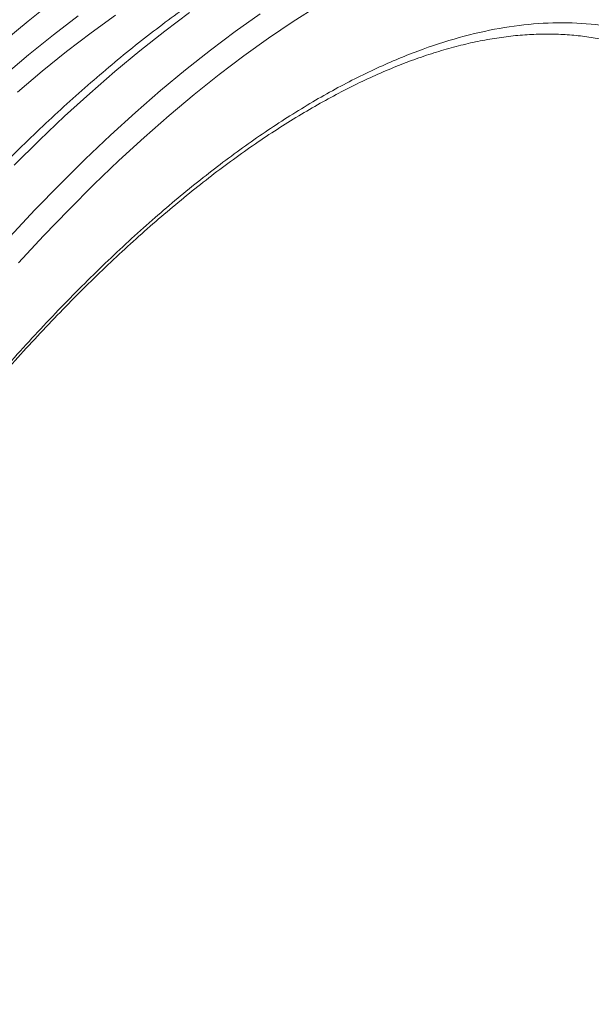
# Model space of a CAD drawing. Units: inches. Extents: x 2.51 to 9.75, y 0.69 to 8.34.
# Drawn here: x 4.03 to 4.18, y 6.23 to 6.5 of the extents above; entities that cross this region are included whole.
import ezdxf

# ---------------------------------------------------------------- set-up
doc = ezdxf.new("R2010")
doc.units = ezdxf.units.IN
doc.header["$MEASUREMENT"] = 0
doc.styles.add('SLDTEXTSTYLE0', font='TXT', dxfattribs={"width": 0.75})
doc.dimstyles.new('SLDDIMSTYLE1', dxfattribs={"dimtxt": 0.0625, "dimasz": 0.13, "dimexe": 0, "dimexo": 0.0625, "dimgap": 0.015625, "dimtad": 0, "dimtih": 1, "dimtoh": 1, "dimlfac": 40, "dimrnd": 1e-09, "dimzin": 12, "dimdsep": 46, "dimtxsty": 'SLDTEXTSTYLE0', "dimsah": 1, "dimcen": 0.09, "dimadec": 0, "dimazin": 0, "dimtfac": 1, "dimtofl": 0, "dimtmove": 0, "dimatfit": 3, "dimfxl": 0, "dimtolj": 1, "dimtzin": 12, "dimarcsym": 0})

# ---------------------------------------------------------------- blocks, each defined once
blk = doc.blocks.new('*D12')
at = {"color": 7, "linetype": 'Continuous', "lineweight": 0}
for p, q in [((4.259478959091471, 7.940095251203647), (2.530684798000599, 7.940095251203647)), ((2.655684798000599, 7.940095251203647), (2.655684798000599, 6.674635306336137)), ((2.656708552099524, 6.5968976832753), (2.767472441712286, 6.5968976832753)), ((2.655684798000599, 5.212772546351797), (2.655684798000599, 6.506203233980098)), ((3.327334908357303, 5.212772546351797), (2.530684798000599, 5.212772546351797))]:
    blk.add_line(p, q, dxfattribs=at)
for points in [[(2.655684798000599, 7.940095251203647), (2.635684798000599, 7.810095251203647), (2.675684798000599, 7.810095251203647)], [(2.655684798000599, 5.212772546351797), (2.675684798000599, 5.342772546351797), (2.635684798000599, 5.342772546351797)]]:
    blk.add_solid(points, dxfattribs=at)
at = {"color": 7, "linetype": 'Continuous', "lineweight": 0, "char_height": 0.06249999999999999, "attachment_point": 1, "style": 'SLDTEXTSTYLE0'}
for s, insert in [('1', (2.689000219063431, 6.671943583366314)), ('"', (2.776673840000281, 6.624756076397087)), ('109', (2.508965495923249, 6.624756076397087)), ('16', (2.665909941220958, 6.586769973158503))]:
    blk.add_mtext(s, dxfattribs=dict(at, insert=insert))
blk = doc.blocks.new('*D16')
at = {"color": 7, "linetype": 'Continuous', "lineweight": 0}
for p, q in [((3.126469720203018, 6.918085579009548), (3.126469720203018, 8.335276496476057)), ((5.850990644223745, 5.621898741076611), (5.850990644223745, 8.335276496476057)), ((3.126469720203018, 8.210276496476057), (3.846543889343871, 8.210276496476057)), ((5.850990644223745, 8.210276496476057), (4.135759889801137, 8.210276496476057))]:
    blk.add_line(p, q, dxfattribs=at)
for points in [[(3.126469720203018, 8.210276496476057), (3.256469720203018, 8.190276496476057), (3.256469720203018, 8.230276496476057)], [(5.850990644223745, 8.210276496476057), (5.720990644223745, 8.230276496476057), (5.720990644223745, 8.190276496476057)]]:
    blk.add_solid(points, dxfattribs=at)
at = {"color": 7, "linetype": 'Continuous', "lineweight": 0, "insert": (3.909043889343871, 8.241198974437184), "char_height": 0.06249999999999999, "attachment_point": 1, "style": 'SLDTEXTSTYLE0'}
blk.add_mtext('109"', dxfattribs=at)

msp = doc.modelspace()

# ---------------------------------------------------------------- linework, layer by layer
at = {"color": 7, "linetype": 'Continuous', "lineweight": 15, "flags": 128}
for points in [[(4.038335126670853, 6.502000183231749), (4.031643586936005, 6.496663602067478), (4.024929708987444, 6.491036823606031)], [(4.074898546111627, 6.498986364243915), (4.068252185466436, 6.494003867032069), (4.061577507555819, 6.488729588313809), (4.054879759073678, 6.483167650390246), (4.04816422694686, 6.477322462019469), (4.041436157939944, 6.47119860580634), (4.034700915684978, 6.464800919023613), (4.027963785334483, 6.458134428685366)], [(4.109149192650904, 6.500682367466568), (4.102620968401013, 6.496555229224219), (4.096049270858622, 6.492123374696588), (4.089439424203985, 6.487390355115833), (4.082796705926913, 6.482359988089958), (4.076126440278339, 6.477036285154874), (4.069433997347814, 6.471423530750519), (4.062724750063071, 6.465526232692227), (4.056004106901606, 6.45934911982915), (4.049277381044338, 6.452897151410601), (4.042550052068285, 6.446175498353352), (4.03582747154231, 6.439189564315931), (4.0291150649023, 6.431944958096135)], [(4.025155965920481, 6.482043849438565), (4.031805431856963, 6.487668491886551), (4.038433567251973, 6.493003877584643), (4.045034948726655, 6.498045620694065)], [(4.026767024723387, 6.438924845227179), (4.033492037348767, 6.446112956921286), (4.040225773409776, 6.453042986872629), (4.046962909365951, 6.459709463657925), (4.053698151620917, 6.466107150440651), (4.060426187916251, 6.472231008995371), (4.067141720043069, 6.478076197366149), (4.073839474130891, 6.48363812173676), (4.080514146435828, 6.488912414007971), (4.087160512686698, 6.493894897666866), (4.093773301921876, 6.498581662576375)], [(4.055029049841565, 6.498227158563193), (4.048513121526768, 6.493521636707615), (4.041965273346325, 6.488520764091218), (4.035390888446154, 6.483228640095801), (4.028795352810349, 6.477649587478564)]]:
    msp.add_lwpolyline(points, dxfattribs=at)
at = {"color": 7, "linetype": 'Continuous', "lineweight": 15}
for points, knots in [([(4.177543063298931, 6.536429364338928), (4.176030290159777, 6.536567921113305), (4.172782463749602, 6.536865393575949), (4.167685332375037, 6.536963059443623), (4.162276538336336, 6.536799623959364), (4.156770995048781, 6.53633390392821), (4.15117611613864, 6.535575178982516), (4.145495213823412, 6.53452075102672), (4.139733150949613, 6.533171521925016), (4.133894794121749, 6.531528102894182), (4.127984987338515, 6.529591667612356), (4.122008707501317, 6.527363700343767), (4.115971041138394, 6.524846179679932), (4.109876595779839, 6.522041193711059), (4.103730711702812, 6.518951503460624), (4.097537518991412, 6.515579560843657), (4.091302035594048, 6.511928506878697), (4.085028672278171, 6.508001387877176), (4.078721870894967, 6.503801507070389), (4.072386381625614, 6.49933248908681), (4.066026252343018, 6.494597740905174), (4.059645818528744, 6.489600982823334), (4.053249529571505, 6.48434618038968), (4.046841569992728, 6.47883722733262), (4.040426048519677, 6.473078100553773), (4.034007516866757, 6.467073350321534), (4.027589941937459, 6.460827010662281), (4.021177785243631, 6.454343841106785), (4.014775353624359, 6.447628497388608), (4.00838661720169, 6.44068555638769), (4.002016249559027, 6.433520282725828), (3.995668221874248, 6.426137535890495), (3.989346927602305, 6.418542571540564), (3.983056706399672, 6.410740996587591), (3.976801557095676, 6.402737822459417), (3.97058608936151, 6.394539286814005), (3.964414132327169, 6.386150617171191), (3.958290188889649, 6.377578036462165), (3.952218369673503, 6.368827572585098), (3.946202692566585, 6.359905096639827), (3.940247474605635, 6.350817218455663), (3.934356676322234, 6.341570024103303), (3.928534499871225, 6.332170286389281), (3.92278474552706, 6.322624300261972), (3.917111576714281, 6.31293905579949), (3.911518816371295, 6.303121111316601), (3.906010474422256, 6.293177505743883), (3.900590122156829, 6.283115149572581), (3.895261810102896, 6.27294118222885), (3.89002907208737, 6.262662640315873), (3.884895555735835, 6.252286845794012), (3.879864976398126, 6.241820976009499), (3.874940596768264, 6.231272443769386), (3.870126167119393, 6.220648627155812), (3.865424789971325, 6.209957006251228), (3.860839960128055, 6.199205055036776), (3.856374725198314, 6.188400354093548), (3.852032336338802, 6.177550426044096), (3.847815712494382, 6.166663013789211), (3.843728041820486, 6.155745571853093), (3.839771963493094, 6.144805954680387), (3.835950370747692, 6.133851618104806), (3.832265974419957, 6.122890486466442), (3.828721344302745, 6.111929978716411), (3.825319048608421, 6.100977943426606), (3.822061422542488, 6.090042035301978), (3.818950655316684, 6.079129803372962), (3.815989324543225, 6.06824891162401), (3.813179146179121, 6.057407150129009), (3.810522423338741, 6.046611714740237), (3.808020876123686, 6.035870485979841), (3.805676382135883, 6.025190801712743), (3.803490658358766, 6.014580089630597), (3.80146525247129, 6.004045721174956), (3.799601675648342, 5.993595221577408), (3.797901329040516, 5.983235473235262), (3.796365463169963, 5.972974062046803), (3.794995218456642, 5.962817908552043), (3.793791705548395, 5.952774010543661), (3.792755845219098, 5.942849376814577), (3.791888687501716, 5.933050974294441), (3.791190597442564, 5.923385263358358), (3.790662706198519, 5.91385938288638), (3.790305108725017, 5.904479306429677), (3.790118570542372, 5.895252133005293), (3.790103250664342, 5.886183738295027), (3.790259637680597, 5.877280459572306), (3.790587672667532, 5.868548644722035), (3.791087495349915, 5.859994055380214), (3.791759192655125, 5.851622673555033), (3.79260245000235, 5.843440549462729), (3.793617379421673, 5.835452816336992), (3.794803314662517, 5.827665852736628), (3.796160235945032, 5.820084376158118), (3.797687473801902, 5.812714194917185), (3.799384473580671, 5.805560697549968), (3.801250625590687, 5.798628937355137), (3.803284979229995, 5.791924567195847), (3.805486583693097, 5.785452297555969), (3.807854405364113, 5.779217793532103), (3.81038676407559, 5.77322580448237), (3.813082390594635, 5.767481522843107), (3.815939177193078, 5.761989890295625), (3.818955240020666, 5.756755553015521), (3.822127687895981, 5.751783510675632), (3.825453817309837, 5.747077854899826), (3.828930989218001, 5.742643952638237), (3.832553225162326, 5.73848116794114), (3.836325295809579, 5.734609163007206), (3.839605791778211, 5.731538473253703), (3.841679586411223, 5.729859310254554), (3.842397316201563, 5.729278160468483)], [0, 0, 0, 0, 0.007911780488583552, 0.01698608268302435, 0.02608369384489731, 0.03520506454696547, 0.0443500016501108, 0.05351702668846437, 0.06270404857925835, 0.07190873125449186, 0.08112833471135324, 0.09036025021083109, 0.09960196518285949, 0.1088511420679371, 0.1181060180533122, 0.1273645717731532, 0.1366255149098664, 0.1458875381209876, 0.1551495986549388, 0.1644110685323836, 0.17367120983135, 0.1829297053700964, 0.1921864407423788, 0.2014411167861515, 0.2106935486468394, 0.2199438734852901, 0.2291919310709697, 0.2384378196733104, 0.24768165222119, 0.2569233002063375, 0.2661630262349519, 0.27540084972, 0.2846368787002054, 0.2938712889301412, 0.3031039711110098, 0.3123352431960517, 0.3215649696297265, 0.3307934189559877, 0.3400206829362065, 0.3492467317481404, 0.358471782209094, 0.3676957993544837, 0.3769189338452271, 0.3861412187448335, 0.3953627789119563, 0.4045835887308614, 0.4138038179688921, 0.4230234850892747, 0.4322426655504633, 0.441461394723855, 0.4506797658562762, 0.4598978040626747, 0.4691156176246337, 0.4783332166385321, 0.4875506605202968, 0.4967679887429983, 0.505985315576279, 0.5152026347492561, 0.5244200136806555, 0.5336374669108829, 0.5428551149696756, 0.5520729508756422, 0.5612911110034682, 0.5705095262760645, 0.5797283470786033, 0.5889476389897346, 0.5981674083461073, 0.6073877384122208, 0.6166087514739874, 0.6258303943094475, 0.6350528229694148, 0.6442761366512739, 0.6535003368157485, 0.6627254955614125, 0.6719517735267478, 0.6811791993392651, 0.6904079173229967, 0.6996379196157655, 0.7088693586175507, 0.7181023381678479, 0.7273369804162448, 0.7365732613183644, 0.7458114659708457, 0.7550515039772495, 0.764293648368432, 0.7735378676233171, 0.7827842729248563, 0.792033046755259, 0.8012840355399202, 0.8105372954383598, 0.8197929623668367, 0.8290508726848125, 0.8383110446764611, 0.8475729981107311, 0.8568366630150874, 0.866101702740404, 0.8753673639458583, 0.8846328803435948, 0.8938969053859388, 0.9031584270121935, 0.9124157920623115, 0.9216672251785637, 0.9309106199297482, 0.9401433748095543, 0.949363006925901, 0.958566786239746, 0.9677519703733757, 0.9769162048052507, 0.9860575332897502, 0.9951745830809425, 1, 1, 1, 1]), ([(3.888307341501386, 5.745414978371499), (3.886086663393673, 5.74663326842907), (3.881107090753959, 5.749365120387647), (3.873899411412389, 5.754799829330405), (3.866694246958671, 5.761647982612529), (3.859989608660068, 5.769680420981501), (3.853820376078971, 5.778894165829279), (3.848224275981829, 5.789292537704844), (3.843323808818012, 5.800644902442546), (3.839119419843429, 5.812889449449567), (3.835596553110512, 5.825947267349918), (3.832697555626027, 5.8400309951225), (3.830460219185653, 5.855135095950413), (3.828908478936019, 5.871230965451758), (3.828076500922578, 5.887964504639373), (3.827950092718483, 5.905262723422388), (3.82850012148563, 5.923042604405361), (3.829735602944514, 5.941594172575001), (3.83168201200382, 5.960884685656026), (3.834349699416753, 5.980863751458227), (3.837680225524796, 6.001092161705273), (3.841646016554652, 6.021493628553402), (3.84620714474709, 6.041991347924319), (3.851437838640821, 6.062919288295729), (3.857348663945084, 6.084221405623697), (3.863935303297934, 6.1058314489988), (3.871052848236818, 6.127273961344347), (3.878663918391263, 6.148478665938862), (3.88672198668111, 6.169383155698569), (3.895358270643737, 6.190327812012674), (3.90456724798199, 6.211239927949855), (3.914330149111757, 6.232044250968855), (3.924432240077035, 6.252283242362926), (3.934830431482229, 6.271900242702928), (3.94547674571924, 6.290854146150415), (3.956544753153694, 6.309453852405195), (3.968013472483773, 6.327617802893659), (3.979851738863484, 6.345270552819154), (3.991799196287259, 6.362023860424649), (4.003811732228571, 6.377840938726675), (4.015845590106465, 6.392707070351117), (4.028097093357395, 6.406864581330539), (4.040531917371024, 6.420232126399698), (4.053110472007144, 6.432743011096201), (4.065555976278506, 6.444121840350895), (4.077828315358097, 6.454356205073871), (4.08989312719994, 6.463459161687129), (4.10194659881371, 6.47157880613555), (4.113946028981746, 6.478643762165698), (4.125846659342022, 6.484602797976819), (4.137387470461803, 6.489324986434736), (4.148536622635191, 6.492823800271577), (4.159272014822789, 6.495136463198513), (4.169771421168257, 6.496308317888739), (4.179975306638016, 6.496255752921805), (4.189885093500513, 6.495061100700401), (4.196098969572792, 6.493227566535685), (4.199204629091383, 6.492311176706684)], [0, 0, 0, 0, 0.014475816435723, 0.03246007569060506, 0.05045820393115311, 0.06844237552212025, 0.08694911308286135, 0.1054708101292773, 0.1239773802984029, 0.1419618194484915, 0.1599600888906097, 0.1779444780767298, 0.1964513612805119, 0.2149732014075055, 0.2334800137491416, 0.2514645926550499, 0.2694631764109617, 0.2874477784203376, 0.3059548402450464, 0.3244769617517808, 0.3429839631608055, 0.3609688571959871, 0.3789676423911134, 0.3969525468033881, 0.4154599185658547, 0.4339823080297384, 0.4524896501869929, 0.4704748129824517, 0.4884738087748108, 0.5064589377842758, 0.5249665033880604, 0.5434891646788549, 0.5619967320371497, 0.5799817295701163, 0.5979806643655772, 0.615965705507104, 0.6344731069720313, 0.6529956665370914, 0.6715031163021062, 0.6894874521158305, 0.7074856080117251, 0.7254698997143683, 0.7439765771215955, 0.7624983030007498, 0.7810049844803518, 0.7989886343757451, 0.816985984186224, 0.8349696621482899, 0.8534754549084783, 0.8719964679279407, 0.890502319759366, 0.9084859583605224, 0.9264834027637738, 0.9444670211265958, 0.9629730406413346, 0.9814941386923175, 1, 1, 1, 1]), ([(3.886331948907151, 5.751327524147804), (3.88608014852124, 5.751452175837576), (3.884471400075656, 5.752248573394448), (3.88160006990248, 5.75393590099387), (3.877757928221542, 5.756475043888893), (3.874052518362452, 5.75930904277719), (3.870477720109831, 5.762414737669781), (3.867038318252117, 5.765793807886353), (3.863735470859222, 5.769441797497654), (3.860570724016723, 5.773356123728976), (3.857545286058598, 5.777533742535083), (3.854660593040457, 5.781972903847011), (3.851914171375133, 5.786675341584791), (3.849319106896842, 5.791626600955603), (3.846867851757627, 5.796834998012046), (3.844562414251982, 5.802290021076768), (3.842400530221171, 5.808002366063715), (3.840393768368493, 5.813945905991496), (3.838550017652349, 5.820103631086836), (3.836861318769703, 5.826484972891675), (3.83532774848054, 5.833094599840291), (3.833949193805587, 5.839942429053484), (3.832730353603675, 5.84700971441961), (3.831670780060034, 5.854298607088491), (3.830775789251865, 5.861781263280009), (3.830048174919126, 5.869457628668317), (3.829484654392956, 5.87732323817282), (3.82908375790247, 5.885402573690603), (3.828846550786385, 5.893692774419359), (3.828774995736862, 5.902178658082907), (3.82887002727164, 5.910843283958362), (3.829132209414997, 5.919668669626158), (3.829561360259089, 5.928635912298701), (3.830156598948211, 5.93772592177822), (3.830916643881087, 5.946922047241162), (3.831841430987275, 5.956218987951859), (3.832931714734161, 5.965631735073233), (3.834188390850376, 5.97518335676362), (3.835613441117255, 5.984886599041829), (3.837206702821121, 5.994733910095063), (3.838965975519514, 6.004705766142013), (3.840888377024017, 6.014781035222649), (3.84297014077493, 6.024937608792051), (3.845206755454948, 6.035152207726203), (3.847593230333013, 6.045402219769164), (3.850124254998262, 6.055665753551766), (3.852797162243608, 6.065933276467129), (3.855615846750147, 6.076219284853615), (3.858586396089565, 6.08655392123055), (3.861714425966909, 6.096956852288866), (3.864999272825216, 6.107422659041067), (3.86843490244255, 6.117929968157224), (3.872014992873872, 6.128456834376137), (3.875731923190409, 6.138979731834961), (3.879577458374296, 6.149474704946494), (3.883542864018571, 6.159918140328051), (3.887619665262426, 6.170288029930122), (3.891801097021561, 6.18056884048391), (3.896091534788619, 6.190770142684134), (3.900501256585123, 6.20092147289038), (3.905040186262793, 6.211046775429986), (3.909708593607063, 6.221144602076746), (3.914497878426486, 6.231195039167322), (3.919399146023717, 6.241177933361479), (3.924402454926184, 6.251071966869742), (3.92949719699719, 6.260855937118745), (3.934672445267164, 6.270508577943173), (3.93991732668981, 6.280010671674232), (3.945221784357902, 6.289344579704053), (3.950589930049782, 6.298516878781378), (3.956037961443074, 6.307563684095846), (3.961571631512928, 6.316490487184995), (3.967185985097833, 6.325286543722195), (3.972863939418374, 6.333924314586947), (3.978606812795759, 6.342406566842913), (3.984397215941651, 6.350706003091072), (3.990234806284675, 6.358821429646667), (3.99611351451016, 6.366748845230766), (4.002036822121505, 6.37449271654546), (4.007981517805218, 6.382022525521005), (4.013932324437133, 6.389317706362431), (4.019902676313762, 6.396398521554405), (4.02589721689085, 6.40327117454427), (4.031918220535637, 6.409935758958669), (4.037948925209001, 6.416373696545902), (4.043991484403465, 6.422587312244104), (4.050029933424928, 6.428561316294673), (4.056063879896088, 6.43429182210408), (4.06209034545084, 6.439780656449535), (4.068111280073657, 6.445030009190692), (4.074104294881545, 6.450020185476353), (4.080039110776396, 6.454726408464373), (4.085935427735407, 6.459165492386505), (4.091795630087679, 6.463344022372554), (4.097630922490061, 6.467266780599063), (4.103418275876809, 6.470918692097861), (4.109160474125138, 6.474301814165602), (4.114847546310985, 6.47741235917312), (4.120475088819295, 6.480245297752452), (4.126045989824465, 6.482804343848865), (4.131560293872359, 6.485090918468608), (4.13700127275915, 6.487097790681921), (4.142343718567329, 6.488816911782052), (4.147592042549186, 6.490249036945913), (4.152761327928986, 6.491406068553157), (4.157852247797644, 6.492284640883552), (4.162854233365891, 6.492881283693983), (4.167756893295162, 6.493194225636175), (4.172562021269505, 6.493223734220448), (4.177270977661404, 6.492968070058456), (4.181886782850452, 6.492429371376661), (4.186404627845407, 6.491592214125835), (4.190371428095658, 6.490621202977557), (4.192781698991955, 6.48980494292359), (4.193761443878085, 6.489473143450405)], [0, 0, 0, 0, 0.001717078028821258, 0.0109703827490613, 0.02020701671026921, 0.02942115342692106, 0.03860750793281618, 0.04776391702904954, 0.05689011744769203, 0.06598793137851451, 0.07506046873284888, 0.08411121896170162, 0.09314453958858133, 0.1021968748307344, 0.1111563124315477, 0.120162855405215, 0.1291865342236576, 0.1381897425558091, 0.1471393709659795, 0.156038490326789, 0.1650024225603696, 0.1739579245016256, 0.1829164345559745, 0.1918856247456828, 0.2008763068929337, 0.2097950703638441, 0.2187276480013144, 0.2277046073725966, 0.236715485900355, 0.2457495783844929, 0.2547959938473841, 0.2638425909057838, 0.2728751803913001, 0.2818828288645303, 0.2908547259601948, 0.2997851307494004, 0.3086973521328623, 0.3176383129393212, 0.3266294527319777, 0.3356592580811988, 0.3447159430708552, 0.3537876535019928, 0.3628615770352854, 0.3719216932839003, 0.3809558687533036, 0.3899524793112322, 0.3989002878111546, 0.4078171382975169, 0.4167567417854677, 0.4257484791848992, 0.4347811616180875, 0.4438430939590255, 0.452922361549648, 0.4620066205153701, 0.4710799098884549, 0.4801295625707189, 0.4891436924188889, 0.4981108073712807, 0.5070343631449652, 0.5159693547832693, 0.5249543075039921, 0.5339792859512615, 0.5430336767880253, 0.5521064488420137, 0.5611864129532784, 0.5702595714693732, 0.5793135067393858, 0.5883370617923751, 0.597319604673059, 0.6062527752752012, 0.615197224978526, 0.6242146338028246, 0.6332261162276639, 0.6422419732442807, 0.6512695730835675, 0.6603187733866868, 0.6693109825576776, 0.6783329922591703, 0.6873737814746841, 0.6963948600435557, 0.7053606960838138, 0.7142978392534004, 0.7232961747811789, 0.732284702818698, 0.7412740445571848, 0.7502721522580613, 0.7592905156775771, 0.7682634528553406, 0.7772626963777401, 0.7862902426792013, 0.7953056624227642, 0.8042671908134227, 0.8131505759942098, 0.8221239959747314, 0.8310795136996724, 0.840033808578797, 0.8489957684110018, 0.8579755606616408, 0.8669287920804446, 0.8759084504304727, 0.884923854514667, 0.8939462931345752, 0.9029393816141299, 0.9118784631445976, 0.9208633828789599, 0.9298978105205544, 0.9389344263349819, 0.9479810815964045, 0.9570477555455152, 0.9661438628222171, 0.9752776637616273, 0.9844556847262831, 0.9936814308212376, 1, 1, 1, 1]), ([(3.89571882846454, 5.747363429177203), (3.898739986980957, 5.746477624292679), (3.904791846565327, 5.744703216643705), (3.91445057209833, 5.743545798962815), (3.924497864938076, 5.743476564319375), (3.93492952288673, 5.744602492324325), (3.945686419660304, 5.746891942307662), (3.956740374398148, 5.750355495358683), (3.968078417967363, 5.755009195132061), (3.979675868381849, 5.76082219899653), (3.99149488236307, 5.767766343560854), (4.003479488439509, 5.775806459629478), (4.015574811707476, 5.784908020856592), (4.027743266419508, 5.795051529530834), (4.039966267073808, 5.80624101320609), (4.052222279918737, 5.818437114387498), (4.064473048308927, 5.831593461583874), (4.076661662789956, 5.845646494589651), (4.088730823727363, 5.860532535080734), (4.100642088562592, 5.876212855391835), (4.112371972532964, 5.892676559015354), (4.123904682877202, 5.909881026960547), (4.13520604523954, 5.927766363663957), (4.146224122330611, 5.946247962124591), (4.156906736025232, 5.965240636716319), (4.167217677310658, 5.984689965776428), (4.177131931703084, 6.004571969567295), (4.186640966907933, 6.024845275607578), (4.195718707127972, 6.045443564357898), (4.204323931863986, 6.066270216081594), (4.212415426158818, 6.087228540681824), (4.219963472767048, 6.108254349488531), (4.226944091153356, 6.129313500902601), (4.233357215277647, 6.150370213961152), (4.23918764850442, 6.171359455721054), (4.244409762847662, 6.192183421690937), (4.248997619101725, 6.212744731742193), (4.252931429061764, 6.232976848518936), (4.256191296532679, 6.252838963885808), (4.258785173182372, 6.272305523187608), (4.260710740592068, 6.291319327043412), (4.261960632902586, 6.309793014327179), (4.262527408917784, 6.327639295550616), (4.262403372586641, 6.344796574874473), (4.261574717326781, 6.361222306110729), (4.260056806342704, 6.376903455312852), (4.25786037959627, 6.391797958968271), (4.25499706374844, 6.40583811571705), (4.251479310027318, 6.418956967721922), (4.248118071383505, 6.428749638687106), (4.244641757287145, 6.437335695175414), (4.241140370686124, 6.444866483821852), (4.236356759681578, 6.453456367692144), (4.230943785715523, 6.461488021111023), (4.224869073979548, 6.468861565853984), (4.218306336393313, 6.475296400797858), (4.211320424021252, 6.480856459227645), (4.20629390974335, 6.483743533079598), (4.203783157438946, 6.485185631306324)], [0, 0, 0, 0, 0.01824281103950113, 0.03654324334034916, 0.05487290707048288, 0.07320264014035471, 0.09150296740975408, 0.1097459585832084, 0.1279887470868282, 0.1462892237225432, 0.1646188621857528, 0.1829486566843386, 0.2012489589427039, 0.2194918977882765, 0.2377348688707103, 0.2560353391489979, 0.2743650022298972, 0.2926946424022875, 0.3109951684980099, 0.3292380782138056, 0.3474811203349655, 0.3657816615244658, 0.3841115018471868, 0.4024413268729146, 0.4207418889636789, 0.4389849385363832, 0.4572281901222143, 0.4755289442027852, 0.4938589968918075, 0.5121890522048403, 0.5304897950220898, 0.5487330559348313, 0.5669766211531723, 0.5852776848588827, 0.6036080289181711, 0.6219383742894984, 0.6402394421393011, 0.6584830031368151, 0.6767268877714034, 0.6950282130487875, 0.7133589186763483, 0.7316896267305266, 0.7499909879573813, 0.7682349247684838, 0.7864788838534623, 0.8047803578031976, 0.8231111528391667, 0.8414420262707067, 0.8597435306013456, 0.8779875022719363, 0.8856138348133985, 0.9008868367589018, 0.9161595461538006, 0.932905331576263, 0.9496845511745048, 0.966474926513789, 0.9832541696179278, 1, 1, 1, 1]), ([(4.210434193142538, 6.482520045726717), (4.213159146151515, 6.481017455502627), (4.21861117545671, 6.478011104234022), (4.226148348474882, 6.472087376661716), (4.233257001988785, 6.465085121438572), (4.239846846651623, 6.456875224114929), (4.245894348461138, 6.447485688689171), (4.251262930470886, 6.437115817132517), (4.255951311209436, 6.425826456165123), (4.259971428425717, 6.413694587133497), (4.263389028894162, 6.400522175220329), (4.266165551503059, 6.386311111163266), (4.26827547494922, 6.371086481614231), (4.269672445416386, 6.355182754666918), (4.27036855157781, 6.33867193389106), (4.270390720831728, 6.321635074938996), (4.26973932175773, 6.303795180159388), (4.268387236898403, 6.285180305629529), (4.266322236252249, 6.265838078614734), (4.263589597787424, 6.246193677297022), (4.26021490192583, 6.226322830580251), (4.256236319373102, 6.206302319573198), (4.251589125543114, 6.185806375123795), (4.246260578898869, 6.164887084189506), (4.240253084799632, 6.14360831310256), (4.233698811586893, 6.122438477101602), (4.226633455728912, 6.101448295386992), (4.219102586773646, 6.080701989189329), (4.210983319958464, 6.059861357823602), (4.202279087850798, 6.038996423402065), (4.193006423098688, 6.018180899439058), (4.183369304054551, 5.997872558314952), (4.173409959239544, 5.978129847861618), (4.163175775042836, 5.958996505147583), (4.152500083056475, 5.940160703547989), (4.141401449496031, 5.921702384069641), (4.129909245723142, 5.90369651259269), (4.118276127002273, 5.886538966422135), (4.106545604342658, 5.870268866089397), (4.094762076699281, 5.854904925029405), (4.082733416755716, 5.840196836070252), (4.070491880174408, 5.826225350928922), (4.058075795656639, 5.813058291154823), (4.045758117184915, 5.800985294151983), (4.033579121860394, 5.790021687976163), (4.021574670715907, 5.780159068270473), (4.009549456304958, 5.771236497182202), (3.997545001708667, 5.763326963158162), (3.985604995172028, 5.75648316905643), (3.973991442464259, 5.750855684539943), (3.962737399128904, 5.746434959487401), (3.951865690758229, 5.743185858263304), (3.941199630057002, 5.741055100977477), (3.930786457969856, 5.740100211247129), (3.920667483409434, 5.740348922879817), (3.912881553413056, 5.741536403280275), (3.907311546457574, 5.742905341802986), (3.904925377686004, 5.743660831364334), (3.903791658007437, 5.744019780568958)], [0, 0, 0, 0, 0.01798425184822506, 0.03598251705093423, 0.05396694881691835, 0.07247386074239917, 0.09099566624898459, 0.1095025170100514, 0.1274868141679311, 0.1454851320174931, 0.1634694995778259, 0.1819763173024747, 0.2004982439337229, 0.2190049760395553, 0.2369894595273795, 0.2549876805767756, 0.2729721297277955, 0.2914788875489282, 0.3100007825620567, 0.3285075984166315, 0.3464918132158462, 0.3644897951519467, 0.382473959423534, 0.4009805554964488, 0.4195021682310036, 0.4380087545833177, 0.4559924364884167, 0.4739899868180031, 0.4919736434822786, 0.5104797194233015, 0.5290008764827728, 0.5475069353535138, 0.5654903430867192, 0.5834875842352768, 0.6014709786580271, 0.6199766540012768, 0.6384974945761539, 0.6570032621250356, 0.6749868199409935, 0.6929843061965986, 0.7109679595878193, 0.7294738841286991, 0.7479949241511228, 0.7665009449459304, 0.7844850147787157, 0.8024829204005245, 0.8204670806014526, 0.8389734708737199, 0.8574950675910933, 0.8760014616825093, 0.8939858804117979, 0.9119841452818048, 0.9299685749250735, 0.948475411438627, 0.966997160469226, 0.9855040560356292, 0.9931126678348918, 1, 1, 1, 1]), ([(4.2106536500064, 6.482333857712086), (4.21125553018773, 6.482034555389522), (4.213223426293454, 6.4810559621524), (4.216427030093681, 6.479096259507677), (4.220258508095482, 6.476470555756959), (4.223939031663824, 6.473558350056038), (4.22746702633061, 6.470389946041714), (4.230852103841166, 6.46695279589064), (4.23410530504219, 6.463247451970282), (4.23723019405036, 6.459266223342403), (4.240223566980825, 6.455011097827146), (4.243076059483792, 6.450494329839172), (4.245785184590905, 6.445720133242), (4.24834860846854, 6.44069226213761), (4.250763148056484, 6.435416893423445), (4.253024700800505, 6.429902801614955), (4.255137611026893, 6.424150278551176), (4.257097449332056, 6.418163745953221), (4.25890382843595, 6.411939817338792), (4.260552293732211, 6.405492081184406), (4.262043172639851, 6.398818634803343), (4.263376839371586, 6.391916894498456), (4.264552817287555, 6.384784929382627), (4.265572067318348, 6.377420495674759), (4.266424431108734, 6.369864844860165), (4.267110497378741, 6.362115257560344), (4.267632416123843, 6.354183111604693), (4.267991642511711, 6.346034650445027), (4.26818599364308, 6.337689034172992), (4.268213869627979, 6.329168300907882), (4.268074686203932, 6.320495609687444), (4.267768650324435, 6.311691347378408), (4.267294987734101, 6.302755271388587), (4.266654187927519, 6.293671518460717), (4.265845846333338, 6.284424015286463), (4.264869122864503, 6.27501375575727), (4.263724888324822, 6.265457967365896), (4.262414964629006, 6.255777629234318), (4.260941799842887, 6.245994907529171), (4.259308871554826, 6.236132065880766), (4.257518954356668, 6.22621049774912), (4.25556968313997, 6.216200372828898), (4.253462299640242, 6.206107212694165), (4.251193698832202, 6.195926221002384), (4.248772629501992, 6.185698433359777), (4.246198644405554, 6.175420401956283), (4.243470979083051, 6.165089541707355), (4.240588883561059, 6.154703005902398), (4.237552063592905, 6.144260455631969), (4.234371828922065, 6.133799527841767), (4.231051389622269, 6.123338353034232), (4.227596920882754, 6.112888669800001), (4.224001460479553, 6.102429690704618), (4.220267043630368, 6.091967176212123), (4.216399505817553, 6.081519182775392), (4.212405656435769, 6.07110401485299), (4.20829229070347, 6.060740000503464), (4.204064278410207, 6.050438263809905), (4.199721795777172, 6.040203038078149), (4.195258270827486, 6.030014320047696), (4.190669782429667, 6.019861989117345), (4.185956412279584, 6.00974765833297), (4.181130867490989, 5.999700473088518), (4.176207300327343, 5.989750605922522), (4.171200285073919, 5.979927469885917), (4.166123599959663, 5.970257815782011), (4.160966779025572, 5.960720916006902), (4.155720987631081, 5.951291831667348), (4.150380299713144, 5.941966314342665), (4.14496014967286, 5.932772709976852), (4.139471112080544, 5.923729743242689), (4.133912178696074, 5.91483472521954), (4.128281551315999, 5.906085303305377), (4.122578164965829, 5.897479724556097), (4.116812143896662, 5.88903247566897), (4.111001476206998, 5.880770635146339), (4.105158960857526, 5.87271219059804), (4.099286556441927, 5.864858227019784), (4.093380076148541, 5.857202279182644), (4.087441414820484, 5.849747030345206), (4.081473618330519, 5.842495748739873), (4.075479080002653, 5.835451721549094), (4.069459341876663, 5.82861611698835), (4.063436427091846, 5.82201507107813), (4.057408383166829, 5.815649054824618), (4.051375427414543, 5.809513041992734), (4.045322722879254, 5.803591826709665), (4.039263473228732, 5.797899116851037), (4.03321812279583, 5.792454408295223), (4.027206812302166, 5.787275671540764), (4.021248123338784, 5.782377115878204), (4.015343648495296, 5.777760852675509), (4.009464764590583, 5.773397875930903), (4.003606380751565, 5.769285392187742), (3.997772819285909, 5.765428538001291), (3.991988529091086, 5.761844180574902), (3.986256455361868, 5.758532995793503), (3.980579152901825, 5.755496067454984), (3.974959073303094, 5.752734121194383), (3.969402754217909, 5.750249670799255), (3.963916455800404, 5.748043769337268), (3.95851452060727, 5.746119882527413), (3.95320286076888, 5.744480309673627), (3.947982545034686, 5.743124138805128), (3.942849843821502, 5.742049655285498), (3.937801479983671, 5.741255891404507), (3.932833594657409, 5.740742429685972), (3.927941984026233, 5.740510382851309), (3.923150416940953, 5.740558113603226), (3.91846762230892, 5.740896980195028), (3.913875883983652, 5.741514672501951), (3.909373157342217, 5.742445495198081), (3.906100148233511, 5.743275555098379), (3.904367026237339, 5.743883917710767), (3.904066998149228, 5.743989233938867)], [0, 0, 0, 0, 0.004112302057071021, 0.01344550535920976, 0.02275089681387682, 0.03200298485271744, 0.04117869694370228, 0.05028109886112132, 0.0593613570309626, 0.06848097706977253, 0.07758045490810445, 0.08666061478596913, 0.09572256689571589, 0.1047672147583164, 0.11379533715327, 0.1228014808039601, 0.1317627654944319, 0.1407602910058982, 0.1497318760103911, 0.1586896810608399, 0.1676458614035292, 0.1766096711648984, 0.1855912565823533, 0.1946014286987002, 0.2036492953555128, 0.2125820944491456, 0.2215655854104614, 0.2305846826297723, 0.2396240164620434, 0.248668002894652, 0.257695531200321, 0.2666905020369135, 0.2756471676250705, 0.2846091095548041, 0.2936095552232408, 0.3026437271171381, 0.311699266237395, 0.3207636283583786, 0.329821633245275, 0.3388592802914106, 0.347864871946817, 0.3568266452596047, 0.3658735381616817, 0.3748962849287764, 0.3839054455850264, 0.3929116635917317, 0.4019241130413787, 0.4109512190847077, 0.4200035421468434, 0.4290844342643734, 0.4381029982206198, 0.4471200173289261, 0.4561569754367478, 0.4652062823407295, 0.4742599858494664, 0.4833078366102145, 0.4923412158949976, 0.5013525375927158, 0.5103494189685575, 0.5193434984905366, 0.528387774718055, 0.537464599066017, 0.5465560119984251, 0.5556410989783467, 0.5646984972558319, 0.5737105645747367, 0.5826638244092514, 0.5916671477592709, 0.6007069077958771, 0.6097280566146382, 0.6187411214844871, 0.6277568901839705, 0.636782664130335, 0.6458288735632206, 0.6549045105037011, 0.6639641953428225, 0.672979598060101, 0.6819869999076881, 0.6909903365723655, 0.6999928238523062, 0.7089979442684999, 0.7180079992208664, 0.7270265125586379, 0.736063372773178, 0.7450292796850106, 0.7540315363554309, 0.7630730517150794, 0.7721337302851509, 0.7811917443078356, 0.7902220464936963, 0.7992043698399804, 0.808121351118839, 0.8170316548888156, 0.8260308287250978, 0.8350223694133435, 0.8440101573195588, 0.8529983221781636, 0.8619901394688072, 0.8709895427294312, 0.8800015392894441, 0.8890130674761649, 0.898017707610347, 0.9069988542949896, 0.9159770018310369, 0.9249636780176861, 0.9339715661384378, 0.9430152222315461, 0.9521094425865771, 0.9612673121754735, 0.9703554175572503, 0.9795152208639595, 0.9887559691064631, 0.9980534981962625, 1, 1, 1, 1])]:
    msp.add_open_spline(points, degree=3, knots=knots, dxfattribs=at)

# ---------------------------------------------------------------- dimensions: what is measured, and where the dimension line sits
at = {"color": 7, "linetype": 'Continuous', "lineweight": 0}
dim = msp.add_linear_dim(base=(5.850990644223745, 8.210276496476057), p1=(3.126469720203018, 6.868085579009549), p2=(5.850990644223745, 5.571898741076611), dimstyle='SLDDIMSTYLE1', dxfattribs=at)
dim.commit()
dim.dimension.update_dxf_attribs({"geometry": '*D16', "text_midpoint": (3.991151889572504, 8.210276496476057), "dimtype": 160})
dim = msp.add_linear_dim(base=(2.6556847980006, 5.212772546351797), p1=(4.309478959091471, 7.940095251203647), p2=(3.377334908357302, 5.212772546351797), angle=90.0000000000002, dimstyle='SLDDIMSTYLE1', dxfattribs=at)
dim.commit()
dim.dimension.update_dxf_attribs({"geometry": '*D12', "text_midpoint": (2.6556847980006, 6.590419270158118), "dimtype": 160})

doc.saveas('drawing.dxf')
